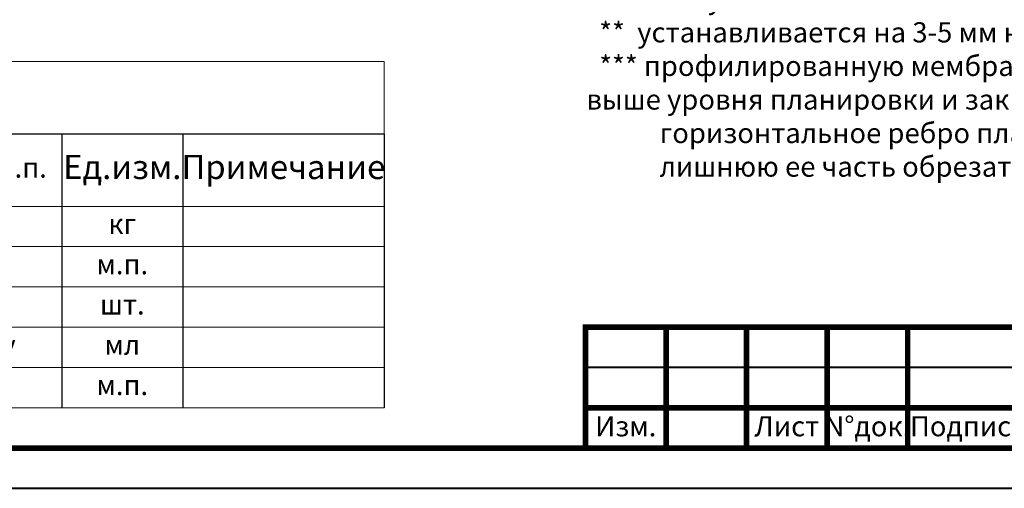
# Model space of a CAD drawing. Units: millimetres. Extents: x -40 to 139267, y -5983 to 29177.
# Drawn here: x 10991 to 12213, y 9912 to 10494 of the extents above; entities that cross this region are included whole.
import ezdxf
from ezdxf.enums import TextEntityAlignment as Align

# ---------------------------------------------------------------- set-up
doc = ezdxf.new("R2010")
doc.units = ezdxf.units.MM
doc.layers.get('0').update_dxf_attribs({"lineweight": 30})
doc.layers.get('DEFPOINTS').update_dxf_attribs({"color": 251, "lineweight": 0})
doc.layers.add('TN-АННОТАЦИИ', color=7, linetype='Continuous', lineweight=20, true_color=0x000000)
doc.layers.add('TN-ТАБЛИЦЫ', color=7, linetype='Continuous', lineweight=40, true_color=0x000000)
doc.styles.get("Standard").update_dxf_attribs({"font": 'txt.shx'})
doc.styles.add('TN-Текст', font='isocpeur.ttf')
doc.styles.add('TN-Текст-Аннотативный', font='isocpeur.ttf')

# ---------------------------------------------------------------- blocks, each defined once
blk = doc.blocks.new('*U85')
blk.add_lwpolyline([(0, 0), (420, 0), (420, 297), (0, 297)], close=True)
at = {"const_width": 0.7}
for points in [[(20, 5), (415, 5), (415, 292), (20, 292)], [(230, 20), (230, 5), (415, 5), (415, 20)]]:
    blk.add_lwpolyline(points, close=True, dxfattribs=at)
for points in [[(240, 20), (240, 5)], [(250, 20), (250, 5)], [(260, 20), (260, 5)], [(270, 20), (270, 5)], [(295, 10), (230, 10)]]:
    blk.add_lwpolyline(points, dxfattribs=at)
blk.add_lwpolyline([(295, 15), (230, 15)])
at = {"color": 0, "style": 'TN-Текст'}
for s, p in [('Изм.', (235, 5.67)), ('Лист', (255, 5.67)), ('N%%Dдок.', (265, 5.67)), ('Подпись', (277.5, 5.67))]:
    blk.add_text(s, height=2.5, dxfattribs=at).set_placement(p, align=Align.BOTTOM_CENTER)
at = {"color": 0, "lineweight": 30, "flags": 104}
blk.add_attdef('ФОРМА6', text='', height=3.5, dxfattribs=at).set_placement((350, 12.5), align=Align.MIDDLE_CENTER)
at = {"color": 0, "style": 'TN-Текст', "flags": 8}
blk.add_attdef('ЛИСТ__', text='', height=2.5, dxfattribs=at).set_placement((410, 9.5), align=Align.MIDDLE_CENTER)
blk.add_attdef('ФОРМАТ', (397, 1.5), '', height=2.5, dxfattribs=at)
blk = doc.blocks.new('*T123')
at = {"layer": 'DEFPOINTS', "color": 8, "linetype": 'ByBlock', "lineweight": 0, "transparency": 16777216}
for p, q in [((0, 0), (1850, 0)), ((0, 0), (0, -90)), ((1850, 0), (1850, -90))]:
    blk.add_line(p, q, dxfattribs=at)
at = {"layer": 'TN-ТАБЛИЦЫ', "color": 0, "lineweight": 30, "transparency": 16777216}
for p, q in [((0, -90), (1850, -90)), ((0, -90), (0, -430)), ((150, -90), (150, -430)), ((1150, -90), (1150, -430)), ((1450, -90), (1450, -430)), ((1600, -90), (1600, -430)), ((1850, -90), (1850, -430))]:
    blk.add_line(p, q, dxfattribs=at)
at = {"layer": 'TN-ТАБЛИЦЫ', "color": 0, "linetype": 'ByBlock', "lineweight": 20, "transparency": 16777216}
for p, q in [((0, -180), (1850, -180)), ((0, -230), (1850, -230)), ((0, -280), (1850, -280)), ((0, -330), (1850, -330)), ((0, -380), (1850, -380)), ((0, -430), (1850, -430))]:
    blk.add_line(p, q, dxfattribs=at)
at = {"layer": 'TN-ТАБЛИЦЫ', "color": 7, "lineweight": 13, "transparency": 16777216, "style": 'TN-Текст'}
for s, insert, char_height, width, attachment_point in [('{\\fISOCPEUR|b1|i0|c204|p34; Спецификация на узел \\C1;У.4.2-2020.08}', (5, -45), 30, 1840, 4), ('Поз.', (75, -135), 30, 140, 5), ('Наименование', (650, -135), 30, 990, 5), ('Расход на 1 м.п.', (1300, -135), 25, 290, 5), ('Ед.изм.', (1525, -135), 30, 140, 5), ('Примечание', (1725, -135), 30, 240, 5), ('\\A1; Праймер полимерный ТЕХНОНИКОЛЬ №08 Быстросохнущий{\\H0.7x;\\S*^ ;}', (155, -205), 25, 990, 4), ('1', (75, -205), 25, 140, 5), ('0,10', (1300, -205), 25, 290, 5), ('кг', (1525, -205), 25, 140, 5), ('2', (75, -255), 25, 140, 5), ('{\\C256; Планка прижимная P\\A1;\\C0;LANTER\\A0;\\C256; Profile}', (155, -255), 25, 990, 4), ('1,05', (1300, -255), 25, 290, 5), ('м.п.', (1525, -255), 25, 140, 5), ('{\\C256; Винт R16  пластиковый фасадный/цокольный ТЕХНОНИКОЛЬ}', (155, -305), 25, 990, 4), ('3', (75, -305), 25, 140, 5), ('5', (1300, -305), 25, 290, 5), ('шт.', (1525, -305), 25, 140, 5), ('4', (75, -355), 25, 140, 5), (' Герметик ТЕХНОНИКОЛЬ ПУ', (155, -355), 25, 990, 4), ('по проекту', (1300, -355), 25, 290, 5), ('мл', (1525, -355), 25, 140, 5), ('5', (75, -405), 25, 140, 5), ('{\\C256; Уплотнитель (шнур типа "Вилатерм")}', (155, -405), 25, 990, 4), ('1,00', (1300, -405), 25, 290, 5), ('м.п.', (1525, -405), 25, 140, 5)]:
    blk.add_mtext(s, dxfattribs=dict(at, insert=insert, char_height=char_height, width=width, attachment_point=attachment_point))

msp = doc.modelspace()

# ---------------------------------------------------------------- block references
msp.add_blockref('*T123', (9593.3, 10442.1))
at = {"layer": 'TN-ТАБЛИЦЫ', "color": 7, "xscale": 10, "yscale": 10, "zscale": 10}
msp.add_blockref('*U85', (9393.3, 9912.1), dxfattribs=at)

# ---------------------------------------------------------------- texts
at = {"layer": 'TN-АННОТАЦИИ', "color": 0, "insert": (11610.4, 10574), "char_height": 25, "attachment_point": 1, "style": 'TN-Текст-Аннотативный'}
msp.add_mtext_dynamic_manual_height_columns('\\A1;\\pxi-3,l7,t7;*^Iдопускается замена на праймер битумный эмульсионный ТЕХНОНИКОЛЬ №04, праймер битумный ТЕХНОНИКОЛЬ №01\\P**  устанавливается на 3-5 мм ниже уровня основного мощения\\P*** профилированную мембрану PLANTER geo завести на вертикальную поверхность утеплителя\\P\\pi-7,tz;           выше уровня планировки и закрепить при помощи планки PLANTER Profile таким образом, чтобы горизонтальное ребро планки совпадало с уровнем планировки. После закрепления мембраны, лишнюю ее часть обрезать по верху планки.', width=1812.889, gutter_width=20358.2, heights=[0], dxfattribs=at)

doc.saveas('drawing.dxf')
